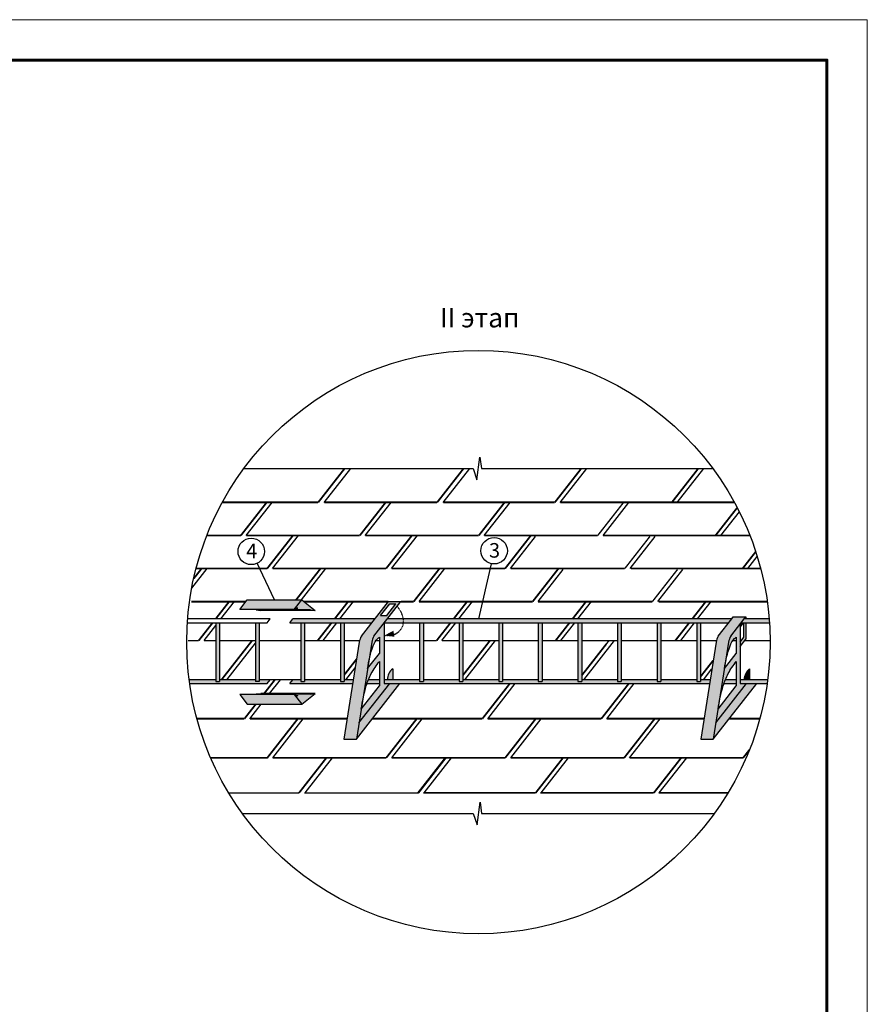
# Model space of a CAD drawing. Units: millimetres. Extents: x 0 to 1945034, y -367385 to 637489.
# Drawn here: x 705912 to 720445, y 444953 to 461836 of the extents above; entities that cross this region are included whole.
import ezdxf
from ezdxf.enums import TextEntityAlignment as Align

# ---------------------------------------------------------------- set-up
doc = ezdxf.new("R2010")
doc.units = ezdxf.units.MM
doc.linetypes.add('ACAD_ISO03W100', pattern=[30, 12, -18])
doc.layers.add('Layer1', color=7, linetype='Continuous', plot=False)
for name, color, linetype in [('Shing2', 90, 'Continuous'), ('МЕТАЛЛ', 7, 'Continuous'), ('МЕТАЛЛ заливка', 28, 'Continuous')]:
    doc.layers.add(name, color=color, linetype=linetype)
doc.layers.add('Внутренняя рамка', color=7, linetype='Continuous', lineweight=60)
doc.layers.add('Граница чертежа на печать', color=7, linetype='Continuous', lineweight=15)
doc.styles.get("Standard").update_dxf_attribs({"font": 'isocpeur.TTF'})
doc.styles.add('Тех карта', font='isocpeur.TTF', dxfattribs={"height": 265})
doc.dimstyles.new('ISO-25', dxfattribs={"dimtxt": 2.5, "dimasz": 2.5, "dimexe": 1.25, "dimexo": 0.625, "dimtad": 1, "dimtxsty": 'Standard', "dimcen": 2.5, "dimadec": 0, "dimazin": 0, "dimtfac": 1, "dimtmove": 0, "dimatfit": 3, "dimfxl": 1, "dimarcsym": 0})

msp = doc.modelspace()

# ---------------------------------------------------------------- hatches: boundary and pattern name
at = {"layer": 'МЕТАЛЛ заливка', "linetype": 'Continuous', "ltscale": 10}
h = msp.add_hatch(color=256, dxfattribs=at)
h.paths.add_polyline_path([(710746.967, 451887.875), (709814.659, 451887.875), (709684.208, 451720.905), (710616.516, 451720.905)])
h.paths.add_polyline_path([(710746.967, 451887.875), (710636.064, 451745.926), (710678.445, 451745.926), (710616.516, 451720.905), (710028.371, 451720.905), (710033.32, 451717.039), (710896.795, 451717.039), (710980.725, 451705.243)])
h.paths.add_polyline_path([(710896.795, 451717.039), (709964.487, 451717.039), (710048.417, 451705.243), (710980.725, 451705.243)])
h = msp.add_hatch(color=256, dxfattribs=at)
h.paths.add_polyline_path([(711472.185, 449500.241), (711685.589, 449500.241), (711948.658, 451161.189, -0.100565003), (711984.307, 451264.722), (712449.144, 451859.686), (712235.74, 451859.686), (711770.902, 451264.722, 0.087488664), (711737.483, 451175.267)])
h.paths.add_polyline_path([(712100.945, 451618.871), (712256.245, 451817.645), (712362.947, 451817.645), (712207.648, 451618.871)], flags=16)
for points in [[(710678.445, 451745.926), (710636.064, 451745.926), (710616.516, 451720.905)], [(718067.475, 451161.189, -0.100565003), (718103.124, 451264.722), (718333.686, 451559.827), (718361.057, 451594.861), (718147.653, 451594.861), (718120.281, 451559.827), (717889.72, 451264.722, 0.100565003), (717854.071, 451161.189), (717591.002, 449500.241), (717804.407, 449500.241)], [(718263.97, 451470.595), (718263.97, 451417.235), (718324.053, 451494.137), (718282.364, 451494.137)], [(718328.212, 451247.216), (718263.97, 451164.99), (718263.97, 451090.063), (718361.057, 451214.329), (718361.057, 451494.137), (718328.212, 451494.137)], [(718361.057, 451594.861), (718333.686, 451559.827), (718361.057, 451559.827)], [(718427.05, 450706.907, 0.220365093), (718332.932, 450519.119), (718427.05, 450519.119)], [(718549.119, 450453.43), (718375.728, 450453.43), (717848.495, 449778.602), (717804.407, 449500.241)]]:
    msp.add_hatch(color=256, dxfattribs=at).paths.add_polyline_path(points)
h = msp.add_hatch(color=256, dxfattribs=at)
edge = h.paths.add_edge_path()
edge.add_line((718068.959, 451494.137), (718120.281, 451559.827))
edge.add_line((718120.281, 451559.827), (712489.434, 451559.827))
edge.add_ellipse((712067.601, 451635.743), major_axis=(-390.526, 240.429), ratio=0.692313965, start_angle=198.6051006, end_angle=209.5336825, ccw=False)
edge.add_line((712490.823, 451494.137), (718068.959, 451494.137))
h.paths.add_polyline_path([(717741.973, 450453.43), (717752.377, 450519.119), (717585.12, 450519.119), (717585.12, 450486.274), (717519.431, 450486.274), (717519.431, 450519.119), (716906.274, 450519.119), (716906.274, 450486.274), (716840.584, 450486.274), (716840.584, 450519.119), (716227.427, 450519.119), (716227.427, 450486.274), (716161.738, 450486.274), (716161.738, 450519.119), (715548.581, 450519.119), (715548.581, 450486.274), (715482.892, 450486.274), (715482.892, 450519.119), (714869.735, 450519.119), (714869.735, 450486.274), (714804.045, 450486.274), (714804.045, 450519.119), (714190.888, 450519.119), (714190.888, 450486.274), (714125.199, 450486.274), (714125.199, 450519.119), (713512.042, 450519.119), (713512.042, 450486.274), (713446.352, 450486.274), (713446.352, 450519.119), (712833.196, 450519.119), (712833.196, 450486.274), (712767.506, 450486.274), (712767.506, 450519.119), (712163.546, 450519.119), (712163.546, 450453.43)])
h = msp.add_hatch(color=256, dxfattribs=at)
edge = h.paths.add_edge_path()
edge.add_ellipse((712067.601, 451635.743), major_axis=(-390.526, 240.429), ratio=0.692313965, start_angle=198.6051006, end_angle=209.5336825)
edge.add_line((712489.434, 451559.827), (712214.868, 451559.827))
edge.add_line((712214.868, 451559.827), (712163.546, 451494.137))
edge.add_line((712163.546, 451494.137), (712490.823, 451494.137))
h = msp.add_hatch(color=256, dxfattribs=at)
h.paths.add_polyline_path([(710156.074, 450453.43), (710207.397, 450519.119), (710019.373, 450519.119), (710019.373, 450486.274), (709953.683, 450486.274), (709953.683, 450519.119), (709340.526, 450519.119), (709340.526, 450486.274), (709274.837, 450486.274), (709274.837, 450519.119), (708816.981, 450519.119, 0.003314367), (708825.965, 450453.43)])
h.paths.add_polyline_path([(709274.837, 450486.274), (709340.526, 450486.274), (709340.526, 451494.137), (709274.837, 451494.137)])
h.paths.add_polyline_path([(710019.373, 451494.137), (709953.683, 451494.137), (709953.683, 450486.274), (710019.373, 450486.274)])
h = msp.add_hatch(color=256, dxfattribs=at)
h.paths.add_polyline_path([(710594.266, 451559.827), (710542.943, 451494.137), (711950.141, 451494.137), (712001.463, 451559.827)])
h.paths.add_polyline_path([(710730.967, 450486.274), (710796.657, 450486.274), (710796.657, 451494.137), (710730.967, 451494.137)])
h.paths.add_polyline_path([(711623.155, 450453.43), (711633.559, 450519.119), (711475.503, 450519.119), (711475.503, 450486.274), (711409.813, 450486.274), (711409.813, 450519.119), (710796.657, 450519.119), (710796.657, 450486.274), (710730.967, 450486.274), (710730.967, 450519.119), (710594.266, 450519.119), (710542.943, 450453.43)])
h.paths.add_polyline_path([(711409.813, 450486.274), (711475.503, 450486.274), (711475.503, 451494.137), (711409.813, 451494.137)])
h = msp.add_hatch(color=256, dxfattribs=at)
edge = h.paths.add_edge_path()
edge.add_line((712163.546, 451494.137), (712109.933, 451425.516))
edge.add_line((712109.933, 451425.516), (712058.482, 451359.661))
edge.add_line((712058.482, 451359.661), (712011.253, 451299.211))
edge.add_line((712011.253, 451299.211), (711984.307, 451264.722))
edge.add_line((711984.307, 451264.722), (711961.276, 451214.748))
edge.add_line((711961.276, 451214.748), (711948.658, 451161.189))
edge.add_line((711948.658, 451161.189), (711937.687, 451091.924))
edge.add_line((711937.687, 451091.924), (711924.827, 451010.725))
edge.add_line((711924.827, 451010.725), (711912.198, 450930.993))
edge.add_line((711912.198, 450930.993), (711892.384, 450805.893))
edge.add_line((711892.384, 450805.893), (711878.026, 450715.236))
edge.add_line((711878.026, 450715.236), (711877.137, 450709.626))
edge.add_spline(control_points=[(711877.137, 450709.626), (711899.779, 450840.404), (711931.009, 451020.789), (712020.576, 451203.35), (712069.885, 451242.365), (712079.463, 451249.944)], knot_values=[0, 0, 0, 0, 3.797678849, 5.238225292, 5.585524022, 5.585524022, 5.585524022, 5.585524022], degree=3, periodic=0)
edge.add_line((712079.463, 451249.944), (712079.463, 450968.592))
edge.add_line((712079.463, 450968.592), (711877.137, 450709.626))
edge.add_line((711877.137, 450709.626), (711845.58, 450510.383))
edge.add_line((711845.58, 450510.383), (711828.827, 450404.608))
edge.add_line((711828.827, 450404.608), (711817.123, 450330.715))
edge.add_line((711817.123, 450330.715), (711792.175, 450173.197))
edge.add_line((711792.175, 450173.197), (711766.983, 450014.138))
edge.add_spline(control_points=[(711766.983, 450014.138), (711790.616, 450149.268), (711827.137, 450358.084), (711935.226, 450636.008), (712029.567, 450764.213), (712079.463, 450832.019)], knot_values=[0, 0, 0, 0, 3.909035991, 6.040623118, 8.433638769, 8.433638769, 8.433638769, 8.433638769], degree=3, periodic=0)
edge.add_line((712079.463, 450832.019), (712079.463, 450414.095))
edge.add_line((712079.463, 450414.095), (711766.983, 450014.138))
edge.add_line((711766.983, 450014.138), (711761.207, 449977.673))
edge.add_line((711761.207, 449977.673), (711729.677, 449778.602))
edge.add_line((711729.677, 449778.602), (712256.91, 450453.43))
edge.add_line((712256.91, 450453.43), (712163.546, 450453.43))
edge.add_line((712163.546, 450453.43), (712163.546, 451494.137))
h = msp.add_hatch(color=256, dxfattribs=at)
h.paths.add_polyline_path([(712767.506, 450486.274), (712833.196, 450486.274), (712833.196, 451494.137), (712767.506, 451494.137)])
h.paths.add_polyline_path([(713512.042, 451494.137), (713446.352, 451494.137), (713446.352, 450486.274), (713512.042, 450486.274)])
h.paths.add_polyline_path([(714190.888, 451494.137), (714125.199, 451494.137), (714125.199, 450486.274), (714190.888, 450486.274)])
h.paths.add_polyline_path([(714869.735, 451494.137), (714804.045, 451494.137), (714804.045, 450486.274), (714869.735, 450486.274)])
h.paths.add_polyline_path([(715482.892, 450486.274), (715548.581, 450486.274), (715548.581, 451494.137), (715482.892, 451494.137)])
h.paths.add_polyline_path([(716227.427, 451494.137), (716161.738, 451494.137), (716161.738, 450486.274), (716227.427, 450486.274)])
h = msp.add_hatch(color=256, dxfattribs=at)
h.paths.add_polyline_path([(716906.274, 451494.137), (716840.584, 451494.137), (716840.584, 450486.274), (716906.274, 450486.274)])
h.paths.add_polyline_path([(717519.431, 450486.274), (717585.12, 450486.274), (717585.12, 451494.137), (717519.431, 451494.137)])
h.paths.add_polyline_path([(718263.97, 450519.119), (718263.97, 450453.43), (718726.684, 450453.43, 0.003314367), (718735.668, 450519.119)])
h.paths.add_polyline_path([(718333.686, 451559.827), (718282.364, 451494.137), (718766.497, 451494.137, 0.003292486), (718761.716, 451559.827)])
edge = h.paths.add_edge_path()
edge.add_line((718198.281, 450453.43), (718198.281, 450519.119))
edge.add_line((718198.281, 450519.119), (718010.482, 450519.119))
edge.add_spline(control_points=[(718010.482, 450519.119), (718001.777, 450497.469), (717993.708, 450475.538), (717986.185, 450453.43)], knot_values=[4.288067232, 4.288067232, 4.288067232, 4.288067232, 4.952567026, 4.952567026, 4.952567026, 4.952567026], degree=3, periodic=0)
edge.add_line((717986.185, 450453.43), (718198.281, 450453.43))
h = msp.add_hatch(color=256, dxfattribs=at)
edge = h.paths.add_edge_path()
edge.add_line((717885.8, 450014.138), (717848.495, 449778.602))
edge.add_line((717848.495, 449778.602), (718375.728, 450453.43))
edge.add_line((718375.728, 450453.43), (718263.97, 450453.43))
edge.add_line((718263.97, 450453.43), (718263.97, 451470.595))
edge.add_line((718263.97, 451470.595), (718103.124, 451264.722))
edge.add_arc((718340.075, 451125.229), 274.961, 149.5147138, 172.4852862)
edge.add_line((718067.475, 451161.189), (717995.955, 450709.626))
edge.add_spline(control_points=[(717995.955, 450709.626), (718018.596, 450840.404), (718049.826, 451020.789), (718139.394, 451203.35), (718188.702, 451242.365), (718198.281, 451249.944)], knot_values=[0, 0, 0, 0, 3.797678849, 5.238225292, 5.585524022, 5.585524022, 5.585524022, 5.585524022], degree=3, periodic=0)
edge.add_line((718198.281, 451249.944), (718198.281, 450968.592))
edge.add_line((718198.281, 450968.592), (717995.955, 450709.626))
edge.add_line((717995.955, 450709.626), (717885.8, 450014.138))
edge.add_spline(control_points=[(717885.8, 450014.138), (717909.434, 450149.268), (717945.955, 450358.084), (718054.044, 450636.008), (718148.385, 450764.213), (718198.281, 450832.019)], knot_values=[0, 0, 0, 0, 3.909035991, 6.040623118, 8.433638769, 8.433638769, 8.433638769, 8.433638769], degree=3, periodic=0)
edge.add_line((718198.281, 450832.019), (718198.281, 450414.095))
edge.add_line((718198.281, 450414.095), (717885.8, 450014.138))
h = msp.add_hatch(color=256, dxfattribs=at)
h.paths.add_polyline_path([(711729.677, 449778.602), (711685.589, 449500.241), (712430.302, 450453.43), (712256.91, 450453.43)])
h.paths.add_polyline_path([(712308.233, 450706.907, 0.22612553), (712215.341, 450519.119), (712308.233, 450519.119)])
h = msp.add_hatch(color=256, dxfattribs=at)
edge = h.paths.add_edge_path()
edge.add_spline(control_points=[(711891.665, 450519.119), (711882.959, 450497.469), (711874.89, 450475.538), (711867.367, 450453.43)], knot_values=[4.288067232, 4.288067232, 4.288067232, 4.288067232, 4.952567026, 4.952567026, 4.952567026, 4.952567026], degree=3, periodic=0)
edge.add_line((711867.367, 450453.43), (712079.463, 450453.43))
edge.add_line((712079.463, 450453.43), (712079.463, 450519.119))
edge.add_line((712079.463, 450519.119), (711891.665, 450519.119))
h = msp.add_hatch(color=256, dxfattribs=at)
h.paths.add_polyline_path([(710746.967, 450099.758), (710616.516, 450266.728), (709684.208, 450266.728), (709814.659, 450099.758)])
h.paths.add_polyline_path([(710033.32, 450270.594), (710028.371, 450266.728), (710616.516, 450266.728), (710678.445, 450241.707), (710636.064, 450241.707), (710746.967, 450099.758), (710980.725, 450282.39), (710896.795, 450270.594)])
h.paths.add_polyline_path([(710678.445, 450241.707), (710616.516, 450266.728), (710636.064, 450241.707)], flags=16)
h.paths.add_polyline_path([(710048.417, 450282.39), (709964.487, 450270.594), (710896.795, 450270.594), (710980.725, 450282.39)])

# ---------------------------------------------------------------- linework, layer by layer
at = {"color": 7}
for p, q in [((713748.866, 453948.038), (713803.783, 454333.011)), ((713803.783, 454333.011), (713827.809, 454140.524)), ((709757.53, 454140.524), (713684.796, 454140.524)), ((713684.796, 454140.524), (713748.866, 453948.038)), ((713827.809, 454140.524), (717795.119, 454140.524)), ((713753.148, 448031.304), (713808.065, 448416.276)), ((713808.065, 448416.276), (713832.092, 448223.79)), ((709730.774, 448223.79), (713689.078, 448223.79)), ((713689.078, 448223.79), (713753.148, 448031.304)), ((713832.092, 448223.79), (717821.875, 448223.79))]:
    msp.add_line(p, q, dxfattribs=at)
msp.add_circle((713776.325, 451163.924), 5001.086)
for centre in [(709883.263, 452718.831), (714046.238, 452730.062)]:
    msp.add_circle(centre, 227.083, dxfattribs=at)
at = {"layer": 'Layer1', "color": 0, "linetype": 'Continuous', "ltscale": 10}
msp.add_lwpolyline([(712163.546, 451275.601, 0, 105.102, 0), (712328.668, 451306.781, 105.102, 105.102, 0)], format="xyseb", dxfattribs=at)
at = {"layer": 'Layer1', "color": 0, "linetype": 'ACAD_ISO03W100', "ltscale": 0.06}
msp.add_ellipse((712067.601, 451635.743), major_axis=(-390.526, 240.429), ratio=0.692313965, start_param=2.201683672, end_param=4.271015679, dxfattribs=at)
at = {"layer": 'Shing2'}
for p, q in [((711134.09, 453558.825), (711588.564, 454140.524)), ((713173.696, 453558.825), (713628.17, 454140.524)), ((715179.81, 453558.825), (715634.283, 454140.524)), ((717185.923, 453558.825), (717640.397, 454140.524)), ((709797.167, 452991.856), (710240.131, 453558.825)), ((711836.773, 452991.856), (712279.737, 453558.825)), ((713876.379, 452991.856), (714319.343, 453558.825)), ((715915.985, 452991.856), (716358.949, 453558.825)), ((717935.131, 452991.856), (718251.362, 453396.613)), ((710248.162, 452424.888), (710691.126, 452991.856)), ((712287.768, 452424.888), (712730.732, 452991.856)), ((714327.374, 452424.888), (714757.161, 452974.99)), ((716380.012, 452424.888), (716809.799, 452974.99)), ((718399.158, 452424.888), (718558.176, 452628.422)), ((708861.507, 452088.82), (709124.072, 452424.888)), ((710746.816, 451887.875), (711163.678, 452424.888)), ((712760.32, 451857.92), (713203.284, 452424.888)), ((714799.926, 451857.92), (715229.713, 452408.022)), ((716852.564, 451857.92), (717282.351, 452408.022)), ((709363.728, 451559.827), (709596.624, 451857.92)), ((711403.334, 451559.827), (711636.23, 451857.92)), ((713442.94, 451559.827), (713675.836, 451857.92)), ((715482.546, 451559.827), (715715.442, 451857.92)), ((717535.184, 451559.827), (717768.08, 451857.92)), ((711113.237, 451188.52), (711352.012, 451494.137)), ((713152.843, 451188.52), (713391.618, 451494.137)), ((715192.449, 451188.52), (715431.224, 451494.137)), ((717245.087, 451188.52), (717483.862, 451494.137)), ((709073.631, 451188.52), (709274.837, 451446.051)), ((709466.154, 450519.119), (709953.683, 451143.128)), ((713545.366, 450519.119), (714068.359, 451188.52)), ((715584.972, 450519.119), (716107.965, 451188.52)), ((711505.76, 450519.119), (711666.054, 450724.286)), ((717637.61, 450519.119), (717781.558, 450703.364)), ((710196.717, 450282.39), (710381.67, 450519.119)), ((713937.889, 449849.718), (714409.56, 450453.43)), ((715977.495, 449849.718), (716449.166, 450453.43)), ((709858.677, 449849.718), (710054.03, 450099.758)), ((710251.2, 449180.318), (710774.193, 449849.718)), ((710703.533, 449860.187), (710701.314, 449860.187)), ((712290.806, 449180.318), (712813.799, 449849.718)), ((714330.412, 449180.318), (714853.405, 449849.718)), ((716370.018, 449180.318), (716893.011, 449849.718)), ((710805.475, 448577.645), (711276.335, 449180.318)), ((712845.08, 448577.645), (713315.941, 449180.318)), ((714851.194, 448577.645), (715322.054, 449180.318)), ((716876.903, 448577.645), (717347.763, 449180.318))]:
    msp.add_line(p, q, dxfattribs=at)
for points, const_width in [([(711029.729, 453558.825), (711484.203, 454140.524)], 31.215), ([(713069.335, 453558.825), (713523.809, 454140.524)], 31.215), ([(715087.1, 453558.825), (715541.574, 454140.524)], 31.215), ([(717093.214, 453558.825), (717547.687, 454140.524)], 31.215), ([(711029.729, 453558.825), (709385.959, 453558.825)], 31.215), ([(709704.458, 452991.856), (710147.422, 453558.825)], 31.215), ([(711029.729, 453558.825), (710379.24, 453558.825)], 24.722), ([(713069.335, 453558.825), (711134.09, 453558.825)], 31.215), ([(712173.995, 453558.825), (711134.09, 453558.825)], 24.722), ([(711744.064, 452991.856), (712187.028, 453558.825)], 31.215), ([(713637.143, 453558.825), (713173.696, 453558.825)], 31.215), ([(715087.1, 453558.825), (713173.696, 453558.825)], 31.215), ([(713783.67, 452991.856), (714226.634, 453558.825)], 31.215), ([(718166.69, 453558.825), (715179.81, 453558.825)], 31.215), ([(715823.276, 452991.856), (716266.24, 453558.825)], 24.722), ([(717112.809, 453558.825), (716345.917, 453558.825)], 31.215), ([(717842.422, 452991.856), (718214.788, 453468.464)], 31.215), ([(709704.458, 452991.856), (709121.271, 452991.856)], 31.215), ([(711744.064, 452991.856), (709797.167, 452991.856)], 31.215), ([(710155.453, 452424.888), (710598.417, 452991.856)], 31.215), ([(713783.67, 452991.856), (711836.773, 452991.856)], 31.215), ([(712195.059, 452424.888), (712638.023, 452991.856)], 31.215), ([(713783.67, 452991.856), (713646.248, 452991.856)], 31.215), ([(713900.758, 452991.856), (713876.379, 452991.856)], 31.215), ([(715823.276, 452991.856), (713876.379, 452991.856)], 31.215), ([(714234.665, 452424.888), (714677.629, 452991.856)], 31.215), ([(717508.31, 452991.856), (715915.985, 452991.856)], 31.215), ([(718431.378, 452991.856), (715929.018, 452991.856)], 31.215), ([(716287.303, 452424.888), (716717.09, 452974.99)], 24.722), ([(718306.449, 452424.888), (718531.479, 452712.913)], 31.215), ([(708894.541, 452249.764), (709031.363, 452424.888)], 31.215), ([(710155.453, 452424.888), (708936.817, 452424.888)], 31.215), ([(712195.059, 452424.888), (710248.162, 452424.888)], 31.215), ([(710651.408, 451887.875), (711070.969, 452424.888)], 31.215), ([(710651.408, 451887.875), (711070.969, 452424.888)], 24.722), ([(714234.665, 452424.888), (712287.768, 452424.888)], 31.215), ([(712667.611, 451857.92), (713110.575, 452424.888)], 31.215), ([(712667.611, 451857.92), (713110.575, 452424.888)], 24.722), ([(716287.303, 452424.888), (714327.374, 452424.888)], 31.215), ([(714727.875, 452424.888), (714667.094, 452424.888)], 24.722), ([(714707.217, 451857.92), (715150.181, 452424.888)], 31.215), ([(714707.217, 451857.92), (715137.003, 452408.022)], 24.722), ([(718615.832, 452424.888), (716393.045, 452424.888)], 31.215), ([(716759.855, 451857.92), (717189.642, 452408.022)], 24.722), ([(709791.256, 451857.92), (708852.361, 451857.92)], 31.215), ([(709791.256, 451857.92), (708852.361, 451857.92)], 24.722), ([(709271.019, 451559.827), (709503.915, 451857.92)], 31.215), ([(712234.36, 451857.92), (710785.308, 451857.92)], 31.215), ([(711310.625, 451559.827), (711543.521, 451857.92)], 31.215), ([(712234.36, 451857.92), (711700.824, 451857.92)], 24.722), ([(712667.611, 451857.92), (712447.764, 451857.92)], 31.215), ([(712667.611, 451857.92), (712447.764, 451857.92)], 24.722), ([(712667.611, 451857.92), (712447.764, 451857.92)], 24.722), ([(714707.217, 451857.92), (712760.32, 451857.92)], 31.215), ([(714707.217, 451857.92), (712760.32, 451857.92)], 24.722), ([(713350.231, 451559.827), (713583.127, 451857.92)], 31.215), ([(714707.217, 451857.92), (714509.159, 451857.92)], 31.215), ([(714707.217, 451857.92), (714573.018, 451857.92)], 24.722), ([(716759.855, 451857.92), (714799.926, 451857.92)], 31.215), ([(716759.855, 451857.92), (714812.958, 451857.92)], 24.722), ([(715389.837, 451559.827), (715622.733, 451857.92)], 31.215), ([(718729.024, 451857.92), (716865.597, 451857.92)], 31.215), ([(717442.475, 451559.827), (717675.371, 451857.92)], 31.215), ([(711310.625, 451559.827), (711424.237, 451705.243)], 24.722), ([(715389.837, 451559.827), (715542.704, 451755.488)], 31.215), ([(708980.922, 451188.52), (709219.697, 451494.137)], 31.215), ([(711020.528, 451188.52), (711259.302, 451494.137)], 31.215), ([(711020.528, 451188.52), (711259.302, 451494.137)], 24.722), ([(713060.134, 451188.52), (713298.908, 451494.137)], 31.215), ([(715099.74, 451188.52), (715338.514, 451494.137)], 31.215), ([(715161.185, 451267.166), (715311.62, 451459.714)], 31.215), ([(715161.185, 451267.166), (715311.62, 451459.714)], 24.722), ([(717152.378, 451188.52), (717391.153, 451494.137)], 31.215), ([(708980.922, 451188.52), (708799.148, 451188.52)], 24.722), ([(709274.837, 451188.52), (709073.631, 451188.52)], 24.722), ([(709953.683, 451188.52), (709340.526, 451188.52)], 24.722), ([(709373.445, 450519.119), (709896.438, 451188.52)], 31.215), ([(710730.967, 451188.52), (710019.373, 451188.52)], 24.722), ([(711409.813, 451188.52), (710796.657, 451188.52)], 24.722), ([(711740.275, 451188.52), (711475.503, 451188.52)], 24.722), ([(712079.463, 451188.52), (712019.32, 451188.52)], 24.722), ([(712767.506, 451188.52), (712163.546, 451188.52)], 24.722), ([(713060.134, 451188.52), (712833.196, 451188.52)], 24.722), ([(713446.352, 451188.52), (713152.843, 451188.52)], 24.722), ([(713512.042, 450595.129), (713975.65, 451188.52)], 31.215), ([(714125.199, 451188.52), (713512.042, 451188.52)], 24.722), ([(714804.045, 451188.52), (714190.888, 451188.52)], 24.722), ([(715482.892, 451188.52), (714869.735, 451188.52)], 24.722), ([(715548.581, 450591.203), (715968.515, 451128.694)], 31.215), ([(715548.581, 450591.203), (716015.256, 451188.52)], 24.722), ([(716161.738, 451188.52), (715548.581, 451188.52)], 24.722), ([(716840.584, 451188.52), (716227.427, 451188.52)], 24.722), ([(717519.431, 451188.52), (716906.274, 451188.52)], 24.722), ([(717859.092, 451188.52), (717585.12, 451188.52)], 24.722), ([(718198.281, 451188.52), (718138.137, 451188.52)], 24.722), ([(718282.354, 451188.52), (718263.97, 451188.52)], 24.722), ([(718777.35, 451188.52), (718333.686, 451188.52)], 24.722), ([(711475.503, 450599.054), (711689.627, 450873.121)], 31.215), ([(711475.503, 450599.054), (711628.87, 450795.355)], 24.722), ([(717585.12, 450570.597), (717805.131, 450852.199)], 31.215), ([(710104.008, 450282.39), (710288.961, 450519.119)], 31.215), ([(710104.008, 450282.39), (710237.639, 450453.43)], 31.215), ([(710104.008, 450282.39), (710237.639, 450453.43)], 24.722), ([(710594.266, 450519.119), (710207.397, 450519.119)], 24.722), ([(713845.18, 449849.718), (714316.851, 450453.43)], 31.215), ([(715884.786, 449849.718), (716356.456, 450453.43)], 31.215), ([(715884.786, 449849.718), (716356.456, 450453.43)], 24.722), ([(713845.18, 449849.718), (714166.927, 450261.537)], 24.722), ([(709765.968, 449849.718), (709961.32, 450099.758)], 31.215), ([(709765.968, 449849.718), (708951.003, 449849.718)], 31.215), ([(711527.536, 449849.718), (709858.677, 449849.718)], 31.215), ([(711527.536, 449849.718), (710111.227, 449849.718)], 24.722), ([(710155.025, 449175.882), (710681.484, 449849.718)], 31.215), ([(710299.777, 449361.156), (710681.484, 449849.718)], 31.215), ([(710299.777, 449361.156), (710681.484, 449849.718)], 31.215), ([(710299.777, 449361.156), (710672.959, 449838.808)], 24.722), ([(711527.536, 449849.718), (711037.2, 449849.718)], 31.215), ([(713845.18, 449849.718), (711958.631, 449849.718)], 31.215), ([(712198.097, 449180.318), (712721.09, 449849.718)], 31.215), ([(713845.18, 449849.718), (712874.147, 449849.718)], 24.722), ([(715884.786, 449849.718), (713937.889, 449849.718)], 31.215), ([(715884.786, 449849.718), (713937.889, 449849.718)], 24.722), ([(714237.703, 449180.318), (714760.696, 449849.718)], 31.215), ([(717646.354, 449849.718), (715977.495, 449849.718)], 31.215), ([(716277.309, 449180.318), (716800.302, 449849.718)], 31.215), ([(717646.354, 449849.718), (717161.473, 449849.718)], 31.215), ([(718601.646, 449849.718), (718077.449, 449849.718)], 31.215), ([(716277.309, 449180.318), (716712.599, 449737.464)], 24.722), ([(712198.097, 449180.318), (712448.048, 449500.241)], 31.215), ([(712198.097, 449180.318), (712448.048, 449500.241)], 24.722), ([(718316.915, 449180.318), (718424.056, 449317.453)], 31.215), ([(710158.491, 449180.318), (709185.445, 449180.318)], 31.215), ([(710158.491, 449180.318), (709185.445, 449180.318)], 24.722), ([(710158.491, 449180.318), (710152.871, 449180.318)], 31.215), ([(710158.491, 449180.318), (710152.871, 449180.318)], 24.722), ([(712198.097, 449180.318), (710251.2, 449180.318)], 31.215), ([(712198.097, 449180.318), (710251.2, 449180.318)], 24.722), ([(712198.097, 449180.318), (710387.56, 449180.318)], 31.215), ([(712198.097, 449180.318), (710387.56, 449180.318)], 24.722), ([(710701.113, 448577.645), (711163.795, 449169.85)], 31.215), ([(714237.703, 449180.318), (712290.806, 449180.318)], 31.215), ([(714237.703, 449180.318), (712290.806, 449180.318)], 24.722), ([(712740.719, 448577.645), (713203.401, 449169.85)], 31.215), ([(712752.371, 448577.645), (713223.231, 449180.318)], 24.722), ([(716277.309, 449180.318), (714330.412, 449180.318)], 31.215), ([(716277.309, 449180.318), (714330.412, 449180.318)], 24.722), ([(714758.485, 448577.645), (715229.345, 449180.318)], 31.215), ([(714777.44, 448601.906), (715229.345, 449180.318)], 24.722), ([(714785.618, 448612.374), (715229.345, 449180.318)], 31.215), ([(718316.915, 449180.318), (716370.018, 449180.318)], 31.215), ([(718316.915, 449180.318), (716370.018, 449180.318)], 24.722), ([(716784.193, 448577.645), (717255.053, 449180.318)], 31.215), ([(716803.148, 448601.906), (717255.053, 449180.318)], 24.722), ([(710701.113, 448577.645), (709495.901, 448577.645)], 24.722), ([(712752.371, 448577.645), (710793.823, 448577.645)], 24.722), ([(714758.485, 448577.645), (712833.429, 448577.645)], 31.215), ([(716784.193, 448577.645), (714839.542, 448577.645)], 31.215), ([(718056.195, 448577.645), (716865.251, 448577.645)], 31.215)]:
    msp.add_lwpolyline(points, dxfattribs=dict(at, const_width=const_width))
at = {"layer": 'Shing2', "const_width": 24.722}
for points in [[(715389.837, 451559.827), (715614.208, 451847.009, -0.071125147), (715625.561, 451857.92)], [(714237.703, 449180.318), (714752.171, 449838.808, -0.071125147), (714763.524, 449849.718, -0.071125147)]]:
    msp.add_lwpolyline(points, format="xyb", dxfattribs=at)
at = {"layer": 'Внутренняя рамка'}
msp.add_lwpolyline([(694148.218, 421421.969), (694148.218, 461143.559), (719752.727, 461143.559), (719752.727, 421421.969), (694148.218, 421421.969)], dxfattribs=at)
at = {"layer": 'Граница чертежа на печать'}
msp.add_lwpolyline([(691380.163, 420729.955), (691380.163, 461835.573), (720444.741, 461835.573), (720444.741, 420729.955), (691380.163, 420729.955)], dxfattribs=at)
at = {"layer": 'МЕТАЛЛ', "linetype": 'Continuous', "ltscale": 10}
for p, q in [((709684.208, 451720.905), (709814.659, 451887.875)), ((709814.659, 451887.875), (710746.967, 451887.875)), ((710616.516, 451720.905), (710746.967, 451887.875)), ((710746.967, 451887.875), (710980.725, 451705.243)), ((712235.74, 451859.686), (712449.144, 451859.686)), ((712256.245, 451817.645), (712362.947, 451817.645)), ((710616.516, 451720.905), (709684.208, 451720.905)), ((710896.795, 451717.039), (709964.487, 451717.039)), ((709964.487, 451717.039), (710048.417, 451705.243)), ((710028.371, 451720.905), (710033.32, 451717.039)), ((710980.725, 451705.243), (710048.417, 451705.243)), ((710616.516, 451720.905), (710678.445, 451745.926)), ((710678.445, 451745.926), (710636.064, 451745.926)), ((710896.795, 451717.039), (710980.725, 451705.243)), ((712100.945, 451618.871), (712207.648, 451618.871)), ((712100.945, 451618.871), (712207.648, 451618.871)), ((708786.152, 451494.137), (710156.074, 451494.137)), ((710207.397, 451559.827), (708790.934, 451559.827)), ((709274.837, 451494.137), (709274.837, 450486.274)), ((709340.526, 451494.137), (709340.526, 450486.274)), ((709953.683, 451494.137), (709953.683, 450486.274)), ((710019.373, 451494.137), (710019.373, 450486.274)), ((710156.074, 451494.137), (710207.397, 451559.827)), ((710542.943, 451494.137), (710594.266, 451559.827)), ((710542.943, 451494.137), (711950.141, 451494.137)), ((712001.463, 451559.827), (710594.266, 451559.827)), ((710730.967, 451494.137), (710730.967, 450486.274)), ((710796.657, 451494.137), (710796.657, 450486.274)), ((711409.813, 451494.137), (711409.813, 450486.274)), ((711475.503, 451494.137), (711475.503, 450486.274)), ((712163.546, 451494.137), (712163.546, 450453.43)), ((712163.546, 451494.137), (718068.959, 451494.137)), ((718120.281, 451559.827), (712214.868, 451559.827)), ((712767.506, 451494.137), (712767.506, 450486.274)), ((712833.196, 451494.137), (712833.196, 450486.274)), ((713446.352, 451494.137), (713446.352, 450486.274)), ((713512.042, 451494.137), (713512.042, 450486.274)), ((714125.199, 451494.137), (714125.199, 450486.274)), ((714190.888, 451494.137), (714190.888, 450486.274)), ((714804.045, 451494.137), (714804.045, 450486.274)), ((714869.735, 451494.137), (714869.735, 450486.274)), ((715482.892, 451494.137), (715482.892, 450486.274)), ((715548.581, 451494.137), (715548.581, 450486.274)), ((716161.738, 451494.137), (716161.738, 450486.274)), ((716227.427, 451494.137), (716227.427, 450486.274)), ((716840.584, 451494.137), (716840.584, 450486.274)), ((716906.274, 451494.137), (716906.274, 450486.274)), ((717519.431, 451494.137), (717519.431, 450486.274)), ((717585.12, 451494.137), (717585.12, 450486.274)), ((718263.97, 451417.235), (718324.053, 451494.137)), ((718263.97, 451470.595), (718263.97, 450453.43)), ((718282.364, 451494.137), (718766.497, 451494.137)), ((718761.716, 451559.827), (718333.686, 451559.827)), ((711735.253, 451161.189), (711472.185, 449500.241)), ((711948.658, 451161.189), (711685.589, 449500.241)), ((712079.463, 451249.944), (712079.463, 450968.592)), ((717854.071, 451161.189), (717591.002, 449500.241)), ((718067.475, 451161.189), (717804.407, 449500.241)), ((718198.281, 451249.944), (718198.281, 450968.592)), ((718263.97, 451164.99), (718328.212, 451247.216)), ((718263.97, 451090.063), (718361.057, 451214.329)), ((711877.137, 450709.626), (712079.463, 450968.592)), ((717995.955, 450709.626), (718198.281, 450968.592)), ((712079.463, 450832.019), (712079.463, 450414.095)), ((718198.281, 450832.019), (718198.281, 450414.095)), ((718427.05, 450706.907), (718427.05, 450519.119)), ((709274.837, 450519.119), (708816.981, 450519.119)), ((708825.965, 450453.43), (710156.074, 450453.43)), ((709274.837, 450486.274), (709340.526, 450486.274)), ((709953.683, 450519.119), (709340.526, 450519.119)), ((710019.373, 450486.274), (709953.683, 450486.274)), ((710207.397, 450519.119), (710019.373, 450519.119)), ((710156.074, 450453.43), (710207.397, 450519.119)), ((710542.943, 450453.43), (710594.266, 450519.119)), ((710542.943, 450453.43), (711623.155, 450453.43)), ((710730.967, 450519.119), (710594.266, 450519.119)), ((710730.967, 450486.274), (710796.657, 450486.274)), ((711409.813, 450519.119), (710796.657, 450519.119)), ((711409.813, 450486.274), (711475.503, 450486.274)), ((711633.559, 450519.119), (711475.503, 450519.119)), ((711867.367, 450453.43), (712079.463, 450453.43)), ((712079.463, 450519.119), (711891.665, 450519.119)), ((712767.506, 450519.119), (712163.546, 450519.119)), ((712163.546, 450453.43), (717741.973, 450453.43)), ((712767.506, 450486.274), (712833.196, 450486.274)), ((713446.352, 450519.119), (712833.196, 450519.119)), ((713446.352, 450486.274), (713512.042, 450486.274)), ((714125.199, 450519.119), (713512.042, 450519.119)), ((714125.199, 450486.274), (714190.888, 450486.274)), ((714804.045, 450519.119), (714190.888, 450519.119)), ((714804.045, 450486.274), (714869.735, 450486.274)), ((715482.892, 450519.119), (714869.735, 450519.119)), ((715482.892, 450486.274), (715548.581, 450486.274)), ((716161.738, 450519.119), (715548.581, 450519.119)), ((716161.738, 450486.274), (716227.427, 450486.274)), ((716840.584, 450519.119), (716227.427, 450519.119)), ((716840.584, 450486.274), (716906.274, 450486.274)), ((717519.431, 450519.119), (716906.274, 450519.119)), ((717519.431, 450486.274), (717585.12, 450486.274)), ((717752.377, 450519.119), (717585.12, 450519.119)), ((717986.185, 450453.43), (718198.281, 450453.43)), ((718198.281, 450519.119), (718010.482, 450519.119)), ((718735.668, 450519.119), (718263.97, 450519.119)), ((718263.97, 450453.43), (718726.684, 450453.43)), ((710616.516, 450266.728), (709684.208, 450266.728)), ((709684.208, 450266.728), (709814.659, 450099.758)), ((709964.487, 450270.594), (710048.417, 450282.39)), ((710896.795, 450270.594), (709964.487, 450270.594)), ((710028.371, 450266.728), (710033.32, 450270.594)), ((710980.725, 450282.39), (710048.417, 450282.39)), ((710616.516, 450266.728), (710746.967, 450099.758)), ((710616.516, 450266.728), (710678.445, 450241.707)), ((710746.967, 450099.758), (710980.725, 450282.39)), ((710896.795, 450270.594), (710980.725, 450282.39)), ((711766.983, 450014.138), (712079.463, 450414.095)), ((717885.8, 450014.138), (718198.281, 450414.095)), ((709814.659, 450099.758), (710746.967, 450099.758)), ((710678.445, 450241.707), (710636.064, 450241.707)), ((711472.185, 449500.241), (711685.589, 449500.241)), ((717591.002, 449500.241), (717804.407, 449500.241))]:
    msp.add_line(p, q, dxfattribs=at)
at = {"layer": 'МЕТАЛЛ'}
for p, q in [((711770.902, 451264.722), (712235.74, 451859.686)), ((711984.307, 451264.722), (712449.144, 451859.686)), ((712100.945, 451618.871), (712256.245, 451817.645)), ((712207.648, 451618.871), (712362.947, 451817.645)), ((717889.72, 451264.722), (718120.281, 451559.827)), ((718103.124, 451264.722), (718333.686, 451559.827)), ((718120.281, 451559.827), (718147.653, 451594.861)), ((718147.653, 451594.861), (718361.057, 451594.861)), ((718328.212, 451247.216), (718328.212, 451494.137)), ((718333.686, 451559.827), (718361.057, 451594.861)), ((718361.057, 451594.861), (718361.057, 451559.827)), ((718361.057, 451494.137), (718361.057, 451214.329)), ((712308.233, 450706.907), (712308.233, 450519.119)), ((711685.589, 449500.241), (712430.302, 450453.43)), ((711729.677, 449778.602), (712256.91, 450453.43)), ((717804.407, 449500.241), (718549.119, 450453.43)), ((717848.495, 449778.602), (718375.728, 450453.43))]:
    msp.add_line(p, q, dxfattribs=at)
at = {"layer": 'МЕТАЛЛ', "linetype": 'Continuous', "ltscale": 10}
for centre, radius, start, end in [((712007.852, 451125.229), 274.961, 149.5147138, 172.4852862), ((712221.257, 451125.229), 274.961, 149.5147138, 172.4852862), ((718126.67, 451125.229), 274.961, 149.5147138, 172.4852862), ((718340.075, 451125.229), 274.961, 149.5147138, 172.4852862), ((718582.687, 450511.423), 249.874, 128.5254716, 178.2349498)]:
    msp.add_arc(centre, radius, start, end, dxfattribs=at)
at = {"layer": 'МЕТАЛЛ'}
msp.add_arc((712458.785, 450515.565), 243.47, 128.1964958, 179.1634935, dxfattribs=at)
at = {"layer": 'МЕТАЛЛ', "linetype": 'Continuous', "ltscale": 10}
for points in [[(711877.137, 450709.626), (711972.798, 451097.137), (712051.507, 451226.474), (712079.463, 451249.944)], [(717995.955, 450709.626), (718091.615, 451097.137), (718170.324, 451226.474), (718198.281, 451249.944)], [(711766.983, 450014.138), (711855.01, 450415.444), (711939.944, 450622.754), (712079.463, 450832.019)], [(717885.8, 450014.138), (717973.828, 450415.444), (718058.761, 450622.754), (718198.281, 450832.019)]]:
    msp.add_spline(points, degree=3, dxfattribs=at)

# ---------------------------------------------------------------- texts
at = {"lineweight": 25, "style": 'Тех карта'}
msp.add_text('II этап', height=331.3308, dxfattribs=at).set_placement((713797.483, 456559.596), align=Align.CENTER)
at = {"lineweight": 25}
for s, p in [('4', (709795.733, 452600.401)), ('3', (713958.708, 452611.632))]:
    msp.add_text(s, height=250, dxfattribs=at).set_placement(p)

# ---------------------------------------------------------------- leaders
at = {"color": 7}
for points in [[(710280.813, 451887.875), (709981.267, 452513.985)], [(713783.899, 451559.827), (714003.704, 452506.998)]]:
    msp.add_leader(points, dimstyle='ISO-25', override={"dimgap": 0.625, "dimtad": 0, "dimzin": 0}, dxfattribs=at)

doc.saveas('drawing.dxf')
